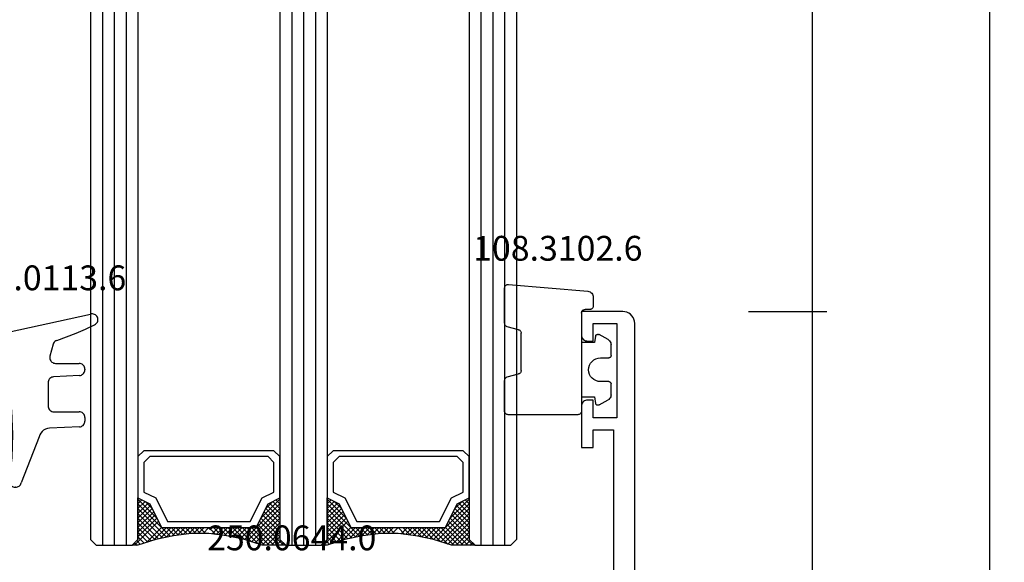
# Model space of a CAD drawing. Units: millimetres. Extents: x 0 to 2885, y -1921 to -50.
# Drawn here: x 2802 to 2885, y -1461 to -1415 of the extents above; entities that cross this region are included whole.
import ezdxf
from ezdxf.enums import TextEntityAlignment as Align

# ---------------------------------------------------------------- set-up
doc = ezdxf.new("R2010")
doc.units = ezdxf.units.MM
doc.header["$PDMODE"] = 3
doc.header["$PDSIZE"] = -0.5
for name, color, linetype in [('CrossSectionsDim', 3, 'Continuous'), ('CrossSectionsGlass', 4, 'Continuous'), ('CrossSectionsGums', 1, 'Continuous'), ('CrossSectionsProfils', 7, 'Continuous'), ('CrossSectionsTexts', 3, 'Continuous')]:
    doc.layers.add(name, color=color, linetype=linetype)
doc.styles.add('CrossSection', font='simplex.shx', dxfattribs={"height": 3})
doc.styles.get("Standard").update_dxf_attribs({"font": 'complex.shx', "height": 60})
doc.dimstyles.new('CrossSection', dxfattribs={"dimtxt": 3, "dimasz": 3, "dimexe": 1.25, "dimexo": 0.625, "dimtad": 1, "dimdec": 1, "dimtxsty": 'CrossSection', "dimblk": 'NONE', "dimcen": 2.5, "dimclrd": 256, "dimclre": 256, "dimadec": 0, "dimazin": 2, "dimtfac": 1, "dimtdec": 4, "dimtofl": 0, "dimtmove": 0, "dimatfit": 3, "dimfxl": 1, "dimtolj": 1, "dimtzin": 0, "dimarcsym": 0})

# ---------------------------------------------------------------- blocks, each defined once
blk = doc.blocks.new('36mm_4_12_4_12_4_2', base_point=(857.5, 20))
at = {"layer": 'CrossSectionsGlass'}
for p, q in [((0.5, 20), (0, 19.5)), ((879.1, 20), (0.5, 20)), ((0, 19.5), (0, 16.5)), ((879.6, 19), (0, 19)), ((879.6, 18), (0, 18)), ((879.6, 17), (0, 17)), ((0.5, 16), (0, 16.5)), ((0.025, 16.3), (2.058, 14.267)), ((0.025, 16.1), (0.225, 16.3)), ((0.025, 15.7), (0.425, 16.1)), ((0.025, 15.3), (0.725, 16)), ((0.025, 14.9), (1.125, 16)), ((0.025, 14.5), (1.525, 16)), ((0.025, 15.9), (1.792, 14.133)), ((0.125, 14.2), (1.925, 16)), ((0.225, 13.9), (2.325, 16)), ((0.325, 13.6), (2.725, 16)), ((879.1, 16), (0.5, 16)), ((0.525, 13), (3.525, 16)), ((1.125, 16), (2.592, 14.533)), ((1.525, 16), (2.858, 14.667)), ((2.325, 16), (3.392, 14.933)), ((2.725, 16), (3.592, 15.133)), ((3.525, 16), (3.858, 15.667)), ((0.025, 15.5), (1.525, 14)), ((0.887, 11.038), (1.525, 10.4)), ((1.025, 9.9), (1.037, 9.912)), ((1.025, 9.1), (1.525, 9.6)), ((0.275, 4.75), (1.525, 6)), ((0.025, 3.7), (2.058, 5.733)), ((0.1, 4.225), (0.425, 3.9)), ((0.5, 4), (0, 3.5)), ((0, 3.925), (0.225, 3.7)), ((0, 3.5), (0, 0.5)), ((879.1, 4), (0.5, 4)), ((879.6, 3), (0, 3)), ((879.6, 2), (0, 2)), ((879.6, 1), (0, 1)), ((0.5, 0), (0, 0.5)), ((0.025, 0.3), (2.058, -1.733)), ((0.025, 0.1), (0.225, 0.3)), ((0.025, -0.3), (0.425, 0.1)), ((0.025, -0.7), (0.725, 0)), ((0.025, -1.1), (1.125, 0)), ((0.025, -1.5), (1.525, 0)), ((0.025, -0.1), (1.792, -1.867)), ((0.025, -0.5), (1.525, -2)), ((0.125, -1.8), (1.925, 0)), ((0.225, -2.1), (2.325, 0)), ((0.325, -2.4), (2.725, 0)), ((879.1, 0), (0.5, 0)), ((0.525, -3), (3.525, 0)), ((1.125, 0), (2.592, -1.467)), ((1.525, 0), (2.858, -1.333)), ((2.325, 0), (3.392, -1.067)), ((2.725, 0), (3.592, -0.867)), ((3.525, 0), (3.858, -0.333)), ((0.887, -4.962), (1.525, -5.6)), ((1.025, -6.1), (1.037, -6.088)), ((1.025, -6.9), (1.525, -6.4)), ((0.025, -12.3), (2.058, -10.267)), ((0.275, -11.25), (1.525, -10)), ((0.5, -12), (0, -12.5)), ((0, -12.075), (0.225, -12.3)), ((0.1, -11.775), (0.425, -12.1)), ((879.1, -12), (0.5, -12)), ((0, -12.5), (0, -15.5)), ((879.6, -13), (0, -13)), ((879.6, -14), (0, -14)), ((879.6, -15), (0, -15)), ((0.5, -16), (0, -15.5)), ((879.1, -16), (0.5, -16))]:
    blk.add_line(p, q, dxfattribs=at)
at = {"layer": 'CrossSectionsGlass', "flags": 128}
for points in [[(4.025, 4), (3.525, 5), (1.525, 6), (1.525, 14), (3.525, 15), (4.025, 16), (0.525, 16), (0.025, 16.5), (0.025, 14.5), (0.525, 13), (0.825, 11.5), (1.025, 10), (1.025, 8.5), (0.825, 7), (0.525, 5.5), (0.025, 4), (0.025, 3.5), (0.525, 4), (4.025, 4)], [(1.925, 16), (3.125, 14.8), (3.725, 15.4), (3.125, 16), (0.425, 13.3)], [(0.725, 16), (2.325, 14.4), (3.925, 16), (3.992, 15.933)], [(7.525, 16), (8.025, 15.5), (8.025, 4.5), (7.525, 4), (4.025, 4), (3.525, 5), (1.525, 6), (1.525, 14), (3.525, 15), (4.025, 16), (7.525, 16)], [(0.025, 15.1), (1.525, 13.6), (0.592, 12.667)], [(7.025, 15.5), (7.525, 15), (7.525, 5), (7.025, 4.5), (4.525, 4.5), (4.025, 5.5), (2.025, 6.5), (2.025, 13.5), (4.025, 14.5), (4.525, 15.5), (7.025, 15.5)], [(0.025, 14.7), (1.525, 13.2), (0.658, 12.333)], [(0.125, 14.2), (1.525, 12.8), (0.725, 12)], [(0.325, 13.6), (1.525, 12.4), (0.792, 11.667)], [(0.525, 13), (1.525, 12), (0.849, 11.324)], [(0.625, 12.5), (1.525, 11.6), (0.896, 10.971)], [(0.725, 12), (1.525, 11.2), (0.943, 10.618)], [(0.825, 11.5), (1.525, 10.8), (0.99, 10.265)], [(0.948, 10.577), (1.525, 10), (1.025, 9.5)], [(1.025, 9.3), (1.525, 8.8), (0.994, 8.269)], [(1.025, 9.7), (1.525, 9.2), (1.025, 8.7)], [(1.025, 8.5), (1.525, 8), (0.871, 7.346)], [(1.025, 8.9), (1.525, 8.4), (0.933, 7.808)], [(0.931, 7.794), (1.525, 7.2), (0.7, 6.375)], [(0.978, 8.147), (1.525, 7.6), (0.8, 6.875)], [(0.837, 7.088), (1.525, 6.4), (0.475, 5.35)], [(0.884, 7.441), (1.525, 6.8), (0.6, 5.875)], [(0.775, 6.75), (3.525, 4), (3.858, 4.333)], [(0.5, 5.425), (1.925, 4), (3.125, 5.2), (3.725, 4.6), (3.125, 4), (0.708, 6.417)], [(0.642, 6.083), (2.725, 4), (3.592, 4.867)], [(0.2, 4.525), (0.725, 4), (2.325, 5.6), (3.925, 4)], [(0.3, 4.825), (1.125, 4), (2.592, 5.467)], [(0.4, 5.125), (1.525, 4), (2.858, 5.333)], [(0.575, 5.75), (2.325, 4), (3.392, 5.067)], [(4.025, -12), (3.525, -11), (1.525, -10), (1.525, -2), (3.525, -1), (4.025, 0), (0.525, 0), (0.025, 0.5), (0.025, -1.5), (0.525, -3), (0.825, -4.5), (1.025, -6), (1.025, -7.5), (0.825, -9), (0.525, -10.5), (0.025, -12), (0.025, -12.5), (0.525, -12), (4.025, -12)], [(7.525, 0), (8.025, -0.5), (8.025, -11.5), (7.525, -12), (4.025, -12), (3.525, -11), (1.525, -10), (1.525, -2), (3.525, -1), (4.025, 0), (7.525, 0)], [(1.925, 0), (3.125, -1.2), (3.725, -0.6), (3.125, 0), (0.425, -2.7)], [(0.725, 0), (2.325, -1.6), (3.925, 0), (3.992, -0.067)], [(7.025, -0.5), (7.525, -1), (7.525, -11), (7.025, -11.5), (4.525, -11.5), (4.025, -10.5), (2.025, -9.5), (2.025, -2.5), (4.025, -1.5), (4.525, -0.5), (7.025, -0.5)], [(0.025, -0.9), (1.525, -2.4), (0.592, -3.333)], [(0.025, -1.3), (1.525, -2.8), (0.658, -3.667)], [(0.125, -1.8), (1.525, -3.2), (0.725, -4)], [(0.325, -2.4), (1.525, -3.6), (0.792, -4.333)], [(0.525, -3), (1.525, -4), (0.849, -4.676)], [(0.625, -3.5), (1.525, -4.4), (0.896, -5.029)], [(0.725, -4), (1.525, -4.8), (0.943, -5.382)], [(0.825, -4.5), (1.525, -5.2), (0.99, -5.735)], [(0.948, -5.423), (1.525, -6), (1.025, -6.5)], [(1.025, -6.3), (1.525, -6.8), (1.025, -7.3)], [(1.025, -7.1), (1.525, -7.6), (0.933, -8.192)], [(1.025, -6.7), (1.525, -7.2), (0.994, -7.731)], [(0.931, -8.206), (1.525, -8.8), (0.7, -9.625)], [(0.978, -7.853), (1.525, -8.4), (0.8, -9.125)], [(1.025, -7.5), (1.525, -8), (0.871, -8.654)], [(0.837, -8.912), (1.525, -9.6), (0.475, -10.65)], [(0.884, -8.559), (1.525, -9.2), (0.6, -10.125)], [(0.5, -10.575), (1.925, -12), (3.125, -10.8), (3.725, -11.4), (3.125, -12), (0.708, -9.583)], [(0.642, -9.917), (2.725, -12), (3.592, -11.133)], [(0.775, -9.25), (3.525, -12), (3.858, -11.667)], [(0.2, -11.475), (0.725, -12), (2.325, -10.4), (3.925, -12)], [(0.3, -11.175), (1.125, -12), (2.592, -10.533)], [(0.4, -10.875), (1.525, -12), (2.858, -10.667)], [(0.575, -10.25), (2.325, -12), (3.392, -10.933)]]:
    blk.add_lwpolyline(points, dxfattribs=at)
blk = doc.blocks.new('08_18080_X', base_point=(2225.264, -6027.149))
at = {"layer": 'CrossSectionsProfils'}
for p, q in [((2226.264, -6027.149), (2304.264, -6027.149)), ((2295.264, -6028.949), (2275.764, -6028.949)), ((2295.264, -6030.649), (2295.264, -6028.949)), ((2304.264, -6028.649), (2296.264, -6028.649)), ((2296.264, -6028.649), (2296.264, -6030.649)), ((2304.264, -6030.649), (2304.264, -6028.649)), ((2305.264, -6028.149), (2305.264, -6031.649)), ((2293.764, -6031.649), (2293.764, -6030.649)), ((2293.764, -6030.649), (2295.264, -6030.649)), ((2296.264, -6030.649), (2297.764, -6030.649)), ((2297.764, -6030.649), (2297.764, -6031.149)), ((2302.764, -6031.149), (2302.764, -6030.649)), ((2302.764, -6030.649), (2304.264, -6030.649)), ((2297.264, -6031.649), (2293.764, -6031.649)), ((2305.264, -6031.649), (2303.264, -6031.649))]:
    blk.add_line(p, q, dxfattribs=at)
at = {"layer": 'CrossSectionsProfils', "flags": 128}
for points in [[(2304.264, -6027.149), (2304.438, -6027.164), (2304.606, -6027.209), (2304.764, -6027.283), (2304.907, -6027.383), (2305.03, -6027.506), (2305.13, -6027.649), (2305.204, -6027.807), (2305.249, -6027.975), (2305.264, -6028.149)], [(2297.764, -6031.149), (2297.756, -6031.236), (2297.734, -6031.32), (2297.697, -6031.399), (2297.647, -6031.47), (2297.585, -6031.532), (2297.514, -6031.582), (2297.435, -6031.619), (2297.351, -6031.641), (2297.264, -6031.649)], [(2303.264, -6031.649), (2303.177, -6031.641), (2303.093, -6031.619), (2303.014, -6031.582), (2302.943, -6031.532), (2302.881, -6031.47), (2302.831, -6031.399), (2302.794, -6031.32), (2302.772, -6031.236), (2302.764, -6031.149)]]:
    blk.add_lwpolyline(points, dxfattribs=at)
blk = doc.blocks.new('108_0113_6_TEXT_2', base_point=(-53, -1443.7))
at = {"layer": 'CrossSectionsTexts'}
blk.add_text('108.0113.6', height=2.1, dxfattribs=at).set_placement((-50.145, -1438.2), align=Align.CENTER)
blk = doc.blocks.new('108_0113_6', base_point=(2898.965, 1599.104))
at = {"layer": 'CrossSectionsGums', "color": 252, "true_color": 0x848484}
for p, q in [((2897.792, 1600.804), (2905.965, 1602.59)), ((2897.065, 1599.15), (2897.065, 1599.861)), ((2902.792, 1600.03), (2902.525, 1599.033)), ((2899.015, 1599.15), (2897.065, 1599.15)), ((2899.015, 1597.2), (2899.015, 1599.15)), ((2902.996, 1598.419), (2904.993, 1598.419)), ((2905.48, 1597.931), (2905.48, 1597.875)), ((2899.017, 1596.344), (2898.528, 1597.2)), ((2898.528, 1597.2), (2899.015, 1597.2)), ((2902.36, 1596.786), (2902.36, 1594.811)), ((2905.018, 1597.388), (2902.822, 1597.273)), ((2902.848, 1594.324), (2904.993, 1594.324)), ((2905.48, 1593.836), (2905.48, 1593.534)), ((2905.027, 1593.048), (2902.475, 1592.934)), ((2901.601, 1592.214), (2900.087, 1588.299)), ((2899.616, 1587.938), (2899.592, 1587.938))]:
    blk.add_line(p, q, dxfattribs=at)
at = {"layer": 'CrossSectionsGums', "color": 252, "true_color": 0x848484, "flags": 128}
for points in [[(2906.303, 1601.68), (2906.375, 1601.723), (2906.439, 1601.778), (2906.492, 1601.844), (2906.534, 1601.917), (2906.562, 1601.997), (2906.575, 1602.08), (2906.575, 1602.165), (2906.559, 1602.248), (2906.53, 1602.327), (2906.487, 1602.4), (2906.433, 1602.464), (2906.368, 1602.518), (2906.295, 1602.56), (2906.216, 1602.589), (2906.133, 1602.604), (2906.048, 1602.604), (2905.965, 1602.59)], [(2903.108, 1600.366), (2903.922, 1600.656), (2904.726, 1600.972), (2905.52, 1601.314), (2906.303, 1601.68)], [(2897.792, 1600.804), (2897.641, 1600.751), (2897.501, 1600.674), (2897.376, 1600.575), (2897.268, 1600.456), (2897.181, 1600.322), (2897.117, 1600.176), (2897.078, 1600.02), (2897.065, 1599.861)], [(2903.108, 1600.366), (2903.022, 1600.324), (2902.945, 1600.268), (2902.88, 1600.198), (2902.828, 1600.118), (2902.792, 1600.03)], [(2902.525, 1599.033), (2902.51, 1598.953), (2902.509, 1598.872), (2902.522, 1598.791), (2902.547, 1598.714), (2902.586, 1598.643), (2902.635, 1598.578), (2902.694, 1598.523), (2902.762, 1598.478), (2902.836, 1598.446), (2902.915, 1598.426), (2902.996, 1598.419)], [(2905.48, 1597.931), (2905.473, 1598.016), (2905.451, 1598.098), (2905.415, 1598.175), (2905.366, 1598.245), (2905.306, 1598.305), (2905.237, 1598.354), (2905.16, 1598.389), (2905.077, 1598.411), (2904.993, 1598.419)], [(2905.018, 1597.388), (2905.1, 1597.399), (2905.178, 1597.424), (2905.251, 1597.462), (2905.317, 1597.511), (2905.373, 1597.57), (2905.419, 1597.639), (2905.453, 1597.714), (2905.473, 1597.793), (2905.48, 1597.875)], [(2902.822, 1597.273), (2902.741, 1597.262), (2902.663, 1597.237), (2902.589, 1597.2), (2902.524, 1597.15), (2902.467, 1597.091), (2902.421, 1597.023), (2902.388, 1596.948), (2902.367, 1596.868), (2902.36, 1596.786)], [(2899.111, 1588.501), (2899.335, 1590.458), (2899.394, 1592.426), (2899.287, 1594.393), (2899.017, 1596.344)], [(2902.36, 1594.811), (2902.368, 1594.727), (2902.39, 1594.645), (2902.426, 1594.568), (2902.474, 1594.498), (2902.534, 1594.438), (2902.604, 1594.389), (2902.681, 1594.353), (2902.763, 1594.331), (2902.848, 1594.324)], [(2905.48, 1593.836), (2905.473, 1593.921), (2905.451, 1594.003), (2905.415, 1594.08), (2905.366, 1594.15), (2905.306, 1594.21), (2905.237, 1594.259), (2905.16, 1594.294), (2905.077, 1594.316), (2904.993, 1594.324)], [(2905.027, 1593.048), (2905.107, 1593.06), (2905.184, 1593.086), (2905.256, 1593.124), (2905.32, 1593.173), (2905.376, 1593.232), (2905.421, 1593.3), (2905.453, 1593.374), (2905.474, 1593.453), (2905.48, 1593.534)], [(2902.475, 1592.934), (2902.305, 1592.907), (2902.142, 1592.85), (2901.992, 1592.766), (2901.859, 1592.656), (2901.747, 1592.525), (2901.66, 1592.376), (2901.601, 1592.214)], [(2899.111, 1588.501), (2899.105, 1588.417), (2899.114, 1588.333), (2899.137, 1588.252), (2899.173, 1588.177), (2899.222, 1588.108), (2899.282, 1588.049), (2899.351, 1588.002), (2899.427, 1587.966), (2899.509, 1587.945), (2899.592, 1587.938)], [(2899.616, 1587.938), (2899.696, 1587.944), (2899.773, 1587.963), (2899.846, 1587.995), (2899.913, 1588.038), (2899.972, 1588.092), (2900.022, 1588.154), (2900.06, 1588.224), (2900.087, 1588.299)]]:
    blk.add_lwpolyline(points, dxfattribs=at)
blk = doc.blocks.new('250_0644_0_TEXT_2', base_point=(-51, -1470.2))
at = {"layer": 'CrossSectionsTexts'}
blk.add_text('250.0644.0', height=2.1, dxfattribs=at).set_placement((-29, -1460.2), align=Align.CENTER)
blk = doc.blocks.new('108_3102_6_TEXT_2', base_point=(-3.5, -1440))
at = {"layer": 'CrossSectionsTexts'}
blk.add_text('108.3102.6', height=2.1, dxfattribs=at).set_placement((-6.5, -1435.7), align=Align.CENTER)
blk = doc.blocks.new('108_3102_6', base_point=(2743.29, 1596.665))
at = {"layer": 'CrossSectionsGums', "color": 252, "true_color": 0x848484}
for p, q in [((2750.464, 1598.965), (2743.747, 1598.378)), ((2750.79, 1595.668), (2750.79, 1598.666)), ((2743.29, 1597.879), (2743.29, 1597.138)), ((2743.59, 1596.838), (2743.99, 1596.838)), ((2744.29, 1596.538), (2744.29, 1588.238)), ((2749.613, 1595.122), (2750.568, 1595.378)), ((2742.048, 1594.291), (2742.806, 1594.712)), ((2743.096, 1594.589), (2743.19, 1594.038)), ((2749.39, 1591.672), (2749.39, 1594.832)), ((2741.79, 1592.938), (2741.79, 1593.854)), ((2743.19, 1594.038), (2744.29, 1594.038)), ((2742.69, 1592.738), (2741.99, 1592.738)), ((2750.568, 1591.126), (2749.613, 1591.382)), ((2741.79, 1589.621), (2741.79, 1590.538)), ((2741.99, 1590.738), (2742.69, 1590.738)), ((2750.79, 1588.238), (2750.79, 1590.836)), ((2743.19, 1589.438), (2743.096, 1588.886)), ((2744.29, 1589.438), (2743.19, 1589.438)), ((2742.806, 1588.763), (2742.048, 1589.184)), ((2744.59, 1587.938), (2750.49, 1587.938))]:
    blk.add_line(p, q, dxfattribs=at)
at = {"layer": 'CrossSectionsGums', "color": 252, "true_color": 0x848484, "flags": 128}
for points in [[(2750.79, 1598.666), (2750.785, 1598.721), (2750.77, 1598.774), (2750.746, 1598.824), (2750.713, 1598.868), (2750.672, 1598.905), (2750.625, 1598.934), (2750.574, 1598.955), (2750.519, 1598.965), (2750.464, 1598.965)], [(2743.747, 1598.378), (2743.656, 1598.361), (2743.569, 1598.328), (2743.49, 1598.279), (2743.422, 1598.217), (2743.366, 1598.143), (2743.324, 1598.061), (2743.299, 1597.972), (2743.29, 1597.879)], [(2743.29, 1597.138), (2743.295, 1597.085), (2743.309, 1597.035), (2743.331, 1596.988), (2743.361, 1596.945), (2743.398, 1596.908), (2743.44, 1596.878), (2743.488, 1596.856), (2743.538, 1596.842), (2743.59, 1596.838)], [(2744.29, 1596.538), (2744.286, 1596.59), (2744.272, 1596.64), (2744.25, 1596.688), (2744.22, 1596.73), (2744.183, 1596.767), (2744.14, 1596.797), (2744.093, 1596.819), (2744.043, 1596.833), (2743.99, 1596.838)], [(2749.613, 1595.122), (2749.56, 1595.103), (2749.512, 1595.074), (2749.471, 1595.036), (2749.436, 1594.992), (2749.411, 1594.942), (2749.396, 1594.888), (2749.39, 1594.832)], [(2750.568, 1595.378), (2750.621, 1595.397), (2750.669, 1595.426), (2750.71, 1595.464), (2750.744, 1595.508), (2750.77, 1595.558), (2750.785, 1595.612), (2750.79, 1595.668)], [(2742.048, 1594.291), (2741.974, 1594.242), (2741.911, 1594.18), (2741.86, 1594.108), (2741.822, 1594.028), (2741.798, 1593.943), (2741.79, 1593.854)], [(2743.096, 1594.589), (2743.084, 1594.623), (2743.065, 1594.655), (2743.041, 1594.682), (2743.013, 1594.705), (2742.981, 1594.722), (2742.947, 1594.733), (2742.911, 1594.737), (2742.874, 1594.736), (2742.839, 1594.727), (2742.806, 1594.712)], [(2741.79, 1592.938), (2741.793, 1592.903), (2741.803, 1592.869), (2741.817, 1592.838), (2741.837, 1592.809), (2741.862, 1592.784), (2741.89, 1592.764), (2741.922, 1592.75), (2741.956, 1592.741), (2741.99, 1592.738)], [(2749.39, 1591.672), (2749.394, 1591.623), (2749.406, 1591.575), (2749.426, 1591.53), (2749.452, 1591.489), (2749.485, 1591.453), (2749.524, 1591.422), (2749.567, 1591.398), (2749.613, 1591.382)], [(2750.79, 1590.836), (2750.785, 1590.892), (2750.77, 1590.946), (2750.744, 1590.996), (2750.71, 1591.04), (2750.669, 1591.078), (2750.621, 1591.106), (2750.568, 1591.126)], [(2741.99, 1590.738), (2741.956, 1590.735), (2741.922, 1590.726), (2741.89, 1590.711), (2741.862, 1590.691), (2741.837, 1590.666), (2741.817, 1590.638), (2741.803, 1590.606), (2741.793, 1590.572), (2741.79, 1590.538)], [(2741.79, 1589.621), (2741.798, 1589.533), (2741.822, 1589.447), (2741.86, 1589.367), (2741.911, 1589.295), (2741.974, 1589.233), (2742.048, 1589.184)], [(2742.806, 1588.763), (2742.839, 1588.748), (2742.874, 1588.74), (2742.911, 1588.738), (2742.947, 1588.742), (2742.981, 1588.753), (2743.013, 1588.771), (2743.041, 1588.793), (2743.065, 1588.821), (2743.084, 1588.852), (2743.096, 1588.886)], [(2744.29, 1588.238), (2744.295, 1588.185), (2744.309, 1588.135), (2744.331, 1588.088), (2744.361, 1588.045), (2744.398, 1588.008), (2744.44, 1587.978), (2744.488, 1587.956), (2744.538, 1587.942), (2744.59, 1587.938)], [(2750.49, 1587.938), (2750.543, 1587.942), (2750.593, 1587.956), (2750.64, 1587.978), (2750.683, 1588.008), (2750.72, 1588.045), (2750.75, 1588.088), (2750.772, 1588.135), (2750.786, 1588.185), (2750.79, 1588.238)]]:
    blk.add_lwpolyline(points, dxfattribs=at)
at = {"layer": 'CrossSectionsGums', "color": 252, "true_color": 0x848484}
blk.add_arc((2742.69, 1591.738), 1, 270, 90, dxfattribs=at)
blk = doc.blocks.new('*D192')
at = {"layer": 'CrossSectionsDim', "lineweight": -2}
for p, q in [((9.625, -600), (16.25, -600)), ((15, -600), (15, -1440)), ((9.625, -1440), (16.25, -1440))]:
    blk.add_line(p, q, dxfattribs=at)
at = {"layer": 'Defpoints', "color": 0}
for p in [(9, -600), (9, -1440), (15, -1440)]:
    blk.add_point(p, dxfattribs=at)
at = {"layer": 'CrossSectionsDim', "color": 0, "insert": (12.875, -1020), "char_height": 3, "attachment_point": 5, "rotation": 90, "style": 'CrossSection'}
blk.add_mtext('\\A1;840', dxfattribs=at)
blk = doc.blocks.new('_NONE')
blk = doc.blocks.new('*D193')
at = {"layer": 'CrossSectionsDim', "lineweight": -2}
for p, q in [((24.625, -520), (31.25, -520)), ((30, -520), (30, -1520)), ((24.625, -1520), (31.25, -1520))]:
    blk.add_line(p, q, dxfattribs=at)
at = {"layer": 'Defpoints', "color": 0}
for p in [(24, -520), (24, -1520), (30, -1520)]:
    blk.add_point(p, dxfattribs=at)
at = {"layer": 'CrossSectionsDim', "color": 0, "insert": (27.875, -1020), "char_height": 3, "attachment_point": 5, "rotation": 90, "style": 'CrossSection'}
blk.add_mtext('\\A1;1000', dxfattribs=at)
blk = doc.blocks.new('*D196')
at = {"layer": 'CrossSectionsDim', "lineweight": -2}
for p, q in [((9.625, -1440), (16.25, -1440)), ((15, -1440), (15, -1520)), ((9.625, -1520), (16.25, -1520))]:
    blk.add_line(p, q, dxfattribs=at)
at = {"layer": 'Defpoints', "color": 0}
for p in [(9, -1440), (9, -1520), (15, -1520)]:
    blk.add_point(p, dxfattribs=at)
at = {"layer": 'CrossSectionsDim', "color": 0, "insert": (12.875, -1480), "char_height": 3, "attachment_point": 5, "rotation": 90, "style": 'CrossSection'}
blk.add_mtext('\\A1;80', dxfattribs=at)
blk = doc.blocks.new('*D130')
at = {"layer": 'CrossSectionsDim', "lineweight": -2}
for p, q in [((2863.525, -600), (2870.15, -600)), ((2868.9, -600), (2868.9, -1440)), ((2863.525, -1440), (2870.15, -1440))]:
    blk.add_line(p, q, dxfattribs=at)
at = {"layer": 'Defpoints', "color": 0}
for p in [(2862.9, -600), (2862.9, -1440), (2868.9, -1440)]:
    blk.add_point(p, dxfattribs=at)
at = {"layer": 'CrossSectionsDim', "color": 0, "insert": (2866.775, -1020), "char_height": 3, "attachment_point": 5, "rotation": 90, "style": 'CrossSection'}
blk.add_mtext('\\A1;840', dxfattribs=at)
blk = doc.blocks.new('*D131')
at = {"layer": 'CrossSectionsDim', "lineweight": -2}
for p, q in [((2878.525, -520), (2885.15, -520)), ((2883.9, -520), (2883.9, -1520)), ((2878.525, -1520), (2885.15, -1520))]:
    blk.add_line(p, q, dxfattribs=at)
at = {"layer": 'Defpoints', "color": 0}
for p in [(2877.9, -520), (2877.9, -1520), (2883.9, -1520)]:
    blk.add_point(p, dxfattribs=at)
at = {"layer": 'CrossSectionsDim', "color": 0, "insert": (2881.775, -1020), "char_height": 3, "attachment_point": 5, "rotation": 90, "style": 'CrossSection'}
blk.add_mtext('\\A1;1000', dxfattribs=at)
blk = doc.blocks.new('*D134')
at = {"layer": 'CrossSectionsDim', "lineweight": -2}
for p, q in [((2863.525, -1440), (2870.15, -1440)), ((2868.9, -1440), (2868.9, -1520)), ((2863.525, -1520), (2870.15, -1520))]:
    blk.add_line(p, q, dxfattribs=at)
at = {"layer": 'Defpoints', "color": 0}
for p in [(2862.9, -1440), (2862.9, -1520), (2868.9, -1520)]:
    blk.add_point(p, dxfattribs=at)
at = {"layer": 'CrossSectionsDim', "color": 0, "insert": (2866.775, -1480), "char_height": 3, "attachment_point": 5, "rotation": 90, "style": 'CrossSection'}
blk.add_mtext('\\A1;80', dxfattribs=at)
blk = doc.blocks.new('CS_9VERT2', base_point=(0, -520))
at = {"layer": 'CrossSectionsGlass', "yscale": -1, "rotation": 89.99999999999999}
blk.add_blockref('36mm_4_12_4_12_4_2', (-10, -602.3), dxfattribs=at)
at = {"layer": 'CrossSectionsGums', "yscale": -1, "rotation": 180}
blk.add_blockref('108_3102_6', (-3.5, -1440), dxfattribs=at)
at = {"layer": 'CrossSectionsGums'}
blk.add_blockref('108_0113_6', (-53, -1443.7), dxfattribs=at)
at = {"layer": 'CrossSectionsProfils', "yscale": -1, "rotation": 90.00000000000001}
blk.add_blockref('08_18080_X', (0, -1520), dxfattribs=at)
at = {"layer": 'CrossSectionsTexts'}
for name, p in [('108_3102_6_TEXT_2', (-3.5, -1440)), ('108_0113_6_TEXT_2', (-53, -1443.7)), ('250_0644_0_TEXT_2', (-51, -1470.2))]:
    blk.add_blockref(name, p, dxfattribs=at)
at = {"layer": 'CrossSectionsDim'}
for base, p1, p2, picture, middle in [((30, -1520), (24, -520), (24, -1520), '*D193', (30, -1020)), ((15, -1440), (9, -600), (9, -1440), '*D192', (15, -1020)), ((15, -1520), (9, -1440), (9, -1520), '*D196', (15, -1480))]:
    dim = blk.add_linear_dim(base=base, p1=p1, p2=p2, angle=90, dimstyle='CrossSection', override={"dimpost": '<>'}, dxfattribs=at)
    dim.commit()
    dim.dimension.update_dxf_attribs({"geometry": picture, "text_midpoint": middle, "dimtype": 160})

msp = doc.modelspace()

# ---------------------------------------------------------------- block references
msp.add_blockref('CS_9VERT2', (2853.9, -520))
at = {"layer": 'CrossSectionsGlass', "yscale": -1, "rotation": 89.99999999999999}
msp.add_blockref('36mm_4_12_4_12_4_2', (2843.9, -602.3), dxfattribs=at)
at = {"layer": 'CrossSectionsGums', "yscale": -1, "rotation": 180}
msp.add_blockref('108_3102_6', (2850.4, -1440), dxfattribs=at)
at = {"layer": 'CrossSectionsGums'}
msp.add_blockref('108_0113_6', (2800.9, -1443.7), dxfattribs=at)
at = {"layer": 'CrossSectionsProfils', "yscale": -1, "rotation": 90.00000000000001}
msp.add_blockref('08_18080_X', (2853.9, -1520), dxfattribs=at)
at = {"layer": 'CrossSectionsTexts'}
for name, p in [('108_3102_6_TEXT_2', (2850.4, -1440)), ('108_0113_6_TEXT_2', (2800.9, -1443.7)), ('250_0644_0_TEXT_2', (2802.9, -1470.2))]:
    msp.add_blockref(name, p, dxfattribs=at)

# ---------------------------------------------------------------- dimensions: what is measured, and where the dimension line sits
at = {"layer": 'CrossSectionsDim'}
for base, p1, p2, picture, middle in [((2883.9, -1520), (2877.9, -520), (2877.9, -1520), '*D131', (2883.9, -1020)), ((2868.9, -1440), (2862.9, -600), (2862.9, -1440), '*D130', (2868.9, -1020)), ((2868.9, -1520), (2862.9, -1440), (2862.9, -1520), '*D134', (2868.9, -1480))]:
    dim = msp.add_linear_dim(base=base, p1=p1, p2=p2, angle=90, dimstyle='CrossSection', override={"dimpost": '<>'}, dxfattribs=at)
    dim.commit()
    dim.dimension.update_dxf_attribs({"geometry": picture, "text_midpoint": middle, "dimtype": 160})

doc.saveas('drawing.dxf')
